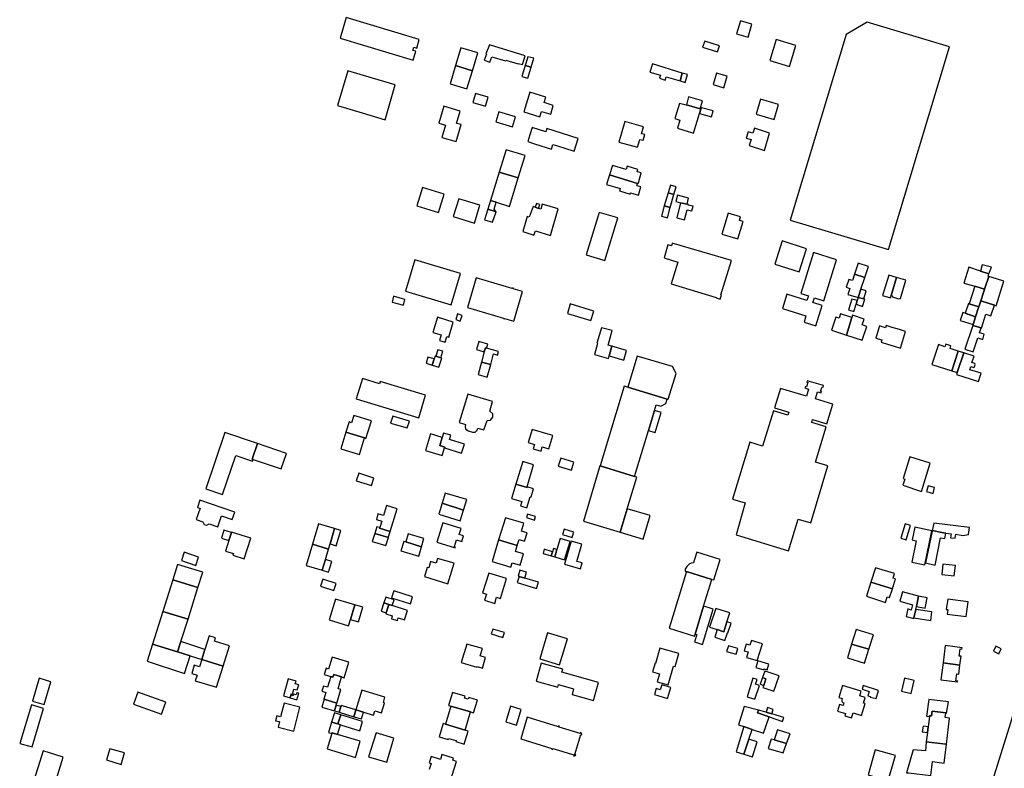
# Model space of a CAD drawing. Units: inches. Extents: x 7491967 to 7499137, y 5779077 to 5786758.
# Drawn here: x 7494885 to 7495386, y 5782364 to 5782745 of the extents above; entities that cross this region are included whole.
import ezdxf

# ---------------------------------------------------------------- set-up
doc = ezdxf.new("R2010")
doc.units = ezdxf.units.IN
doc.header["$MEASUREMENT"] = 0

msp = doc.modelspace()

# ---------------------------------------------------------------- linework, layer by layer
for points in [[(7495047.99, 5782735.13), (7495085.16, 5782724.05), (7495086.5, 5782728.51), (7495085.1, 5782728.93), (7495085.6, 5782730.58), (7495086.99, 5782730.17), (7495088.32, 5782734.58), (7495051.14, 5782745.67), (7495047.99, 5782735.13)], [(7495251.73, 5782743.95), (7495249.85, 5782737.42), (7495255.65, 5782735.76), (7495257.54, 5782742.3), (7495251.73, 5782743.95)], [(7495316.35, 5782743.32), (7495305.6, 5782737.07), (7495277.17, 5782642.63), (7495327.08, 5782627.63), (7495358.12, 5782730.73), (7495316.35, 5782743.32)], [(7495233.63, 5782733.74), (7495232.52, 5782730.58), (7495240.1, 5782728.27), (7495241.06, 5782731.37), (7495233.63, 5782733.74)], [(7495269.96, 5782734.43), (7495266.8, 5782723.84), (7495276.81, 5782720.85), (7495279.97, 5782731.44), (7495269.96, 5782734.43)], [(7495109.48, 5782730.28), (7495106.75, 5782721.25), (7495115.36, 5782718.57), (7495118.08, 5782727.69), (7495109.48, 5782730.28)], [(7495123.97, 5782731.83), (7495122.25, 5782727.16), (7495122.53, 5782727.05), (7495121.27, 5782723.95), (7495124.3, 5782722.92), (7495125.31, 5782725.75), (7495132.15, 5782723.61), (7495132.37, 5782724.01), (7495138.58, 5782722.2), (7495138.63, 5782722.3), (7495140.79, 5782721.73), (7495142.17, 5782726.21), (7495123.97, 5782731.83)], [(7495146.56, 5782724.94), (7495143.62, 5782725.77), (7495143.3, 5782724.52), (7495143.2, 5782724.55), (7495142.21, 5782721.28), (7495145.21, 5782720.38), (7495146.56, 5782724.94)], [(7495070.9, 5782693.73), (7495076.11, 5782711.41), (7495064.54, 5782714.83), (7495051.91, 5782718.57), (7495046.71, 5782700.88), (7495059.31, 5782697.16), (7495070.9, 5782693.73)], [(7495106.75, 5782721.25), (7495103.96, 5782711.99), (7495112.58, 5782709.43), (7495115.36, 5782718.57), (7495106.75, 5782721.25)], [(7495145.21, 5782720.38), (7495142.21, 5782721.28), (7495140.54, 5782715.77), (7495143.51, 5782714.85), (7495145.21, 5782720.38)], [(7495206.94, 5782722.21), (7495205.7, 5782717.9), (7495211.14, 5782716.32), (7495210.64, 5782714.81), (7495213.47, 5782713.88), (7495214, 5782715.48), (7495221.04, 5782713.43), (7495222.19, 5782717.42), (7495206.94, 5782722.21)], [(7495222.19, 5782717.42), (7495221.04, 5782713.43), (7495223.58, 5782712.69), (7495224.82, 5782716.65), (7495222.19, 5782717.42)], [(7495243.29, 5782709.89), (7495245.08, 5782715.79), (7495239.62, 5782717.44), (7495237.83, 5782711.58), (7495243.29, 5782709.89)], [(7495144.6, 5782707.7), (7495141.53, 5782697.68), (7495149.65, 5782695.11), (7495150.49, 5782697.88), (7495155.2, 5782696.48), (7495156.5, 5782700.87), (7495151.88, 5782702.43), (7495152.68, 5782705.12), (7495144.6, 5782707.7)], [(7495122.06, 5782700.52), (7495123.41, 5782705.11), (7495116.97, 5782707), (7495115.58, 5782702.44), (7495122.06, 5782700.52)], [(7495224.24, 5782701.26), (7495231.33, 5782699.17), (7495232.5, 5782703.38), (7495225.39, 5782705.36), (7495224.24, 5782701.26)], [(7495271.2, 5782701.43), (7495261.98, 5782704.17), (7495259.72, 5782696.57), (7495268.94, 5782693.83), (7495271.2, 5782701.43)], [(7495100.75, 5782700.6), (7495098.19, 5782691.96), (7495101.58, 5782690.88), (7495099.79, 5782684.7), (7495107.03, 5782682.61), (7495109.56, 5782691.22), (7495107.25, 5782691.87), (7495109.13, 5782698.05), (7495100.75, 5782700.6)], [(7495135.78, 5782690.17), (7495137.25, 5782695.16), (7495128.77, 5782697.69), (7495127.26, 5782692.68), (7495135.78, 5782690.17)], [(7495220.84, 5782702.04), (7495218.46, 5782694.35), (7495221.01, 5782693.52), (7495219.69, 5782689.5), (7495227.89, 5782686.95), (7495231.66, 5782699.07), (7495231.33, 5782699.17), (7495224.24, 5782701.26), (7495224.17, 5782701.03), (7495220.84, 5782702.04)], [(7495237.87, 5782698.16), (7495231.92, 5782699.8), (7495231.66, 5782699.07), (7495230.99, 5782696.91), (7495237.04, 5782695.22), (7495237.87, 5782698.16)], [(7495199.4, 5782679.77), (7495200.63, 5782683.71), (7495202.34, 5782683.26), (7495203.09, 5782686.15), (7495201.46, 5782686.56), (7495202.47, 5782690.08), (7495192.91, 5782692.84), (7495189.82, 5782682.33), (7495199.4, 5782679.77)], [(7495167.18, 5782677.68), (7495169.24, 5782684.22), (7495153.24, 5782689.25), (7495152.7, 5782687.58), (7495145.83, 5782689.74), (7495144.65, 5782686.02), (7495143.57, 5782682.62), (7495146.98, 5782681.5), (7495155.54, 5782678.69), (7495156.32, 5782681.08), (7495158.59, 5782680.37), (7495167.18, 5782677.68)], [(7495264.01, 5782678.11), (7495266.58, 5782686.92), (7495258.86, 5782689.37), (7495258.11, 5782686.83), (7495255.71, 5782687.54), (7495254.75, 5782684.4), (7495257.18, 5782683.68), (7495256.26, 5782680.58), (7495264.01, 5782678.11)], [(7495138.6, 5782664.14), (7495142.13, 5782675.51), (7495132.6, 5782678.44), (7495129.03, 5782667.05), (7495138.6, 5782664.14)], [(7495199.4, 5782661.31), (7495199.81, 5782661.67), (7495201.28, 5782666.65), (7495199.13, 5782667.24), (7495199.52, 5782668.46), (7495194.1, 5782670.02), (7495193.53, 5782668.32), (7495186.64, 5782670.35), (7495185.17, 5782665.63), (7495199.4, 5782661.31)], [(7495129.03, 5782667.05), (7495124.59, 5782652.63), (7495127.49, 5782651.74), (7495134.17, 5782649.66), (7495138.6, 5782664.14), (7495129.03, 5782667.05)], [(7495195.59, 5782655.88), (7495195.78, 5782656.56), (7495199.84, 5782655.3), (7495201.08, 5782659.53), (7495199.02, 5782660.15), (7495199.4, 5782661.31), (7495185.17, 5782665.63), (7495183.68, 5782660.75), (7495190.58, 5782658.8), (7495190.24, 5782657.58), (7495195.59, 5782655.88)], [(7495087.06, 5782649.91), (7495098.09, 5782646.54), (7495100.95, 5782655.81), (7495090.01, 5782659.19), (7495087.06, 5782649.91)], [(7495217.92, 5782655.69), (7495219.07, 5782659.61), (7495216.14, 5782660.48), (7495214.98, 5782656.58), (7495217.92, 5782655.69)], [(7495116.36, 5782641.13), (7495119.16, 5782650.2), (7495108.42, 5782653.54), (7495105.58, 5782644.52), (7495116.36, 5782641.13)], [(7495123.24, 5782648.25), (7495127.44, 5782646.86), (7495126.5, 5782648.28), (7495127.49, 5782651.74), (7495124.59, 5782652.63), (7495123.24, 5782648.25)], [(7495214.98, 5782656.58), (7495213.03, 5782649.98), (7495215.97, 5782649.1), (7495217.92, 5782655.69), (7495214.98, 5782656.58)], [(7495219.7, 5782655.38), (7495218.89, 5782652.15), (7495221.35, 5782651.52), (7495224.64, 5782650.69), (7495225.42, 5782653.88), (7495219.7, 5782655.38)], [(7495123.24, 5782648.25), (7495121.58, 5782642.86), (7495125.58, 5782641.54), (7495127.44, 5782646.86), (7495123.24, 5782648.25)], [(7495146.2, 5782649.53), (7495144.31, 5782644.13), (7495143.28, 5782644.42), (7495142.24, 5782640.92), (7495141.04, 5782636.84), (7495146.6, 5782635.07), (7495147.39, 5782637.24), (7495155.1, 5782634.82), (7495159.02, 5782648.32), (7495150.92, 5782650.71), (7495150.12, 5782648.24), (7495149.03, 5782648.6), (7495147.32, 5782649.16), (7495146.2, 5782649.53)], [(7495147.96, 5782651.1), (7495147.32, 5782649.16), (7495149.03, 5782648.6), (7495149.66, 5782650.54), (7495147.96, 5782651.1)], [(7495213.03, 5782649.98), (7495211.6, 5782644.68), (7495214.67, 5782643.82), (7495215.97, 5782649.1), (7495213.03, 5782649.98)], [(7495221.35, 5782651.52), (7495219.34, 5782643.87), (7495223.35, 5782642.84), (7495224.62, 5782647.96), (7495227.1, 5782647.36), (7495227.72, 5782649.68), (7495225.24, 5782650.34), (7495225.28, 5782650.54), (7495224.64, 5782650.69), (7495221.35, 5782651.52)], [(7495179.95, 5782646.58), (7495173.23, 5782624.98), (7495182.73, 5782622.04), (7495189.38, 5782643.85), (7495179.95, 5782646.58)], [(7495250.46, 5782633.08), (7495253.16, 5782641.93), (7495251.34, 5782642.47), (7495251.83, 5782644.4), (7495245.59, 5782646.22), (7495242.34, 5782635.46), (7495250.46, 5782633.08)], [(7495239.42, 5782603.29), (7495239.37, 5782603.11), (7495241.53, 5782602.46), (7495242.17, 5782604.55), (7495241.88, 5782604.64), (7495247.18, 5782622.15), (7495217.09, 5782631.01), (7495216.66, 5782629.59), (7495214.9, 5782630.12), (7495212.88, 5782623.47), (7495219.93, 5782621.34), (7495216.56, 5782610.22), (7495239.42, 5782603.29)], [(7495281.68, 5782616.31), (7495285.37, 5782628.12), (7495272.94, 5782632.11), (7495269.22, 5782620.26), (7495281.68, 5782616.31)], [(7495081.22, 5782606.52), (7495104.49, 5782599.61), (7495109.25, 5782615.58), (7495085.98, 5782622.52), (7495081.22, 5782606.52)], [(7495290.19, 5782588.92), (7495293.42, 5782599.32), (7495288.68, 5782600.81), (7495289.42, 5782603.17), (7495294.2, 5782601.67), (7495300.65, 5782622.49), (7495288.92, 5782626.13), (7495282.47, 5782605.32), (7495286.34, 5782604.14), (7495285.6, 5782601.77), (7495275.37, 5782604.98), (7495273.11, 5782597.76), (7495285.14, 5782593.98), (7495284.13, 5782590.83), (7495290.19, 5782588.92)], [(7495309.9, 5782615.24), (7495315.12, 5782613.5), (7495316.99, 5782619.12), (7495311.78, 5782620.84), (7495309.9, 5782615.24)], [(7495368.06, 5782618.66), (7495365.52, 5782610.58), (7495371.08, 5782609.04), (7495376.06, 5782607.49), (7495376.23, 5782608), (7495378.2, 5782613.97), (7495377.9, 5782614.06), (7495378.25, 5782615.35), (7495374.05, 5782616.72), (7495368.06, 5782618.66)], [(7495374.89, 5782619.84), (7495374.05, 5782616.72), (7495378.25, 5782615.35), (7495379.52, 5782618.72), (7495374.89, 5782619.84)], [(7495117.24, 5782613.28), (7495112.8, 5782598.27), (7495131.25, 5782592.82), (7495131.17, 5782592.55), (7495131.61, 5782592.42), (7495131.69, 5782592.7), (7495136.38, 5782591.31), (7495140.82, 5782606.32), (7495136.13, 5782607.71), (7495136.21, 5782607.98), (7495135.77, 5782608.11), (7495135.67, 5782607.82), (7495117.24, 5782613.28)], [(7495315.12, 5782613.5), (7495309.9, 5782615.24), (7495308.82, 5782611.94), (7495307, 5782612.51), (7495305.66, 5782608.53), (7495307.45, 5782607.88), (7495306.5, 5782604.85), (7495311.72, 5782603.26), (7495313.13, 5782607.5), (7495315.12, 5782613.5)], [(7495327.26, 5782614.7), (7495324.1, 5782604.27), (7495328.21, 5782603.1), (7495328.55, 5782604.24), (7495331.25, 5782613.55), (7495327.26, 5782614.7)], [(7495331.25, 5782613.55), (7495328.55, 5782604.24), (7495329.01, 5782604.13), (7495329.16, 5782603.61), (7495332.17, 5782602.67), (7495333.26, 5782602.83), (7495336.03, 5782612.18), (7495331.25, 5782613.55)], [(7495378.2, 5782613.97), (7495376.23, 5782608), (7495376.06, 5782607.49), (7495375.67, 5782606.3), (7495374.12, 5782601.6), (7495381.05, 5782599.44), (7495381.95, 5782599.08), (7495385.87, 5782611.56), (7495382.15, 5782612.76), (7495378.2, 5782613.97)], [(7495311.72, 5782603.26), (7495314.52, 5782602.56), (7495315.75, 5782606.7), (7495313.13, 5782607.5), (7495311.72, 5782603.26)], [(7495371.08, 5782609.04), (7495368.28, 5782600.06), (7495373.09, 5782598.48), (7495374.12, 5782601.6), (7495375.67, 5782606.3), (7495376.06, 5782607.49), (7495371.08, 5782609.04)], [(7495075.24, 5782603.91), (7495074.46, 5782600.95), (7495080.34, 5782599.36), (7495081.02, 5782602.33), (7495075.24, 5782603.91)], [(7495308.48, 5782602.5), (7495306.77, 5782596.96), (7495309.48, 5782596.13), (7495310.62, 5782599.84), (7495311.2, 5782601.7), (7495308.48, 5782602.5)], [(7495311.2, 5782601.7), (7495310.62, 5782599.84), (7495313.96, 5782598.81), (7495315.04, 5782602.4), (7495314.52, 5782602.56), (7495311.72, 5782603.26), (7495311.2, 5782601.7)], [(7495165.07, 5782600.07), (7495163.67, 5782595.15), (7495175.71, 5782591.64), (7495177.15, 5782596.38), (7495165.07, 5782600.07)], [(7495367.8, 5782600.22), (7495366.14, 5782595.3), (7495371.48, 5782593.54), (7495373.01, 5782598.2), (7495373.09, 5782598.48), (7495368.28, 5782600.06), (7495367.8, 5782600.22)], [(7495374.49, 5782587.75), (7495376.7, 5782594.77), (7495379.26, 5782593.92), (7495381.05, 5782599.44), (7495374.12, 5782601.6), (7495373.09, 5782598.48), (7495373.01, 5782598.2), (7495371.48, 5782593.54), (7495370.15, 5782589.52), (7495370.03, 5782589.14), (7495374.33, 5782587.8), (7495374.49, 5782587.75)], [(7495095.24, 5782585.46), (7495099.42, 5782584.35), (7495098.56, 5782581.52), (7495101.42, 5782580.62), (7495102.26, 5782583.52), (7495103.34, 5782583.13), (7495105.62, 5782590.68), (7495097.64, 5782593.24), (7495095.24, 5782585.46)], [(7495107.75, 5782594.98), (7495106.85, 5782592.05), (7495109.15, 5782591.35), (7495110.08, 5782594.23), (7495107.75, 5782594.98)], [(7495305.74, 5782584.08), (7495308.56, 5782593.16), (7495302.66, 5782595.08), (7495301.97, 5782592.84), (7495300.3, 5782593.38), (7495298.06, 5782586.62), (7495305.74, 5782584.08)], [(7495313.69, 5782581.59), (7495316.1, 5782588.64), (7495313.68, 5782589.46), (7495314.7, 5782592.33), (7495308.9, 5782594.26), (7495308.56, 5782593.16), (7495305.74, 5782584.08), (7495313.69, 5782581.59)], [(7495370.15, 5782589.52), (7495371.48, 5782593.54), (7495366.14, 5782595.3), (7495364.92, 5782595.7), (7495363.6, 5782591.68), (7495370.15, 5782589.52)], [(7495184.55, 5782572.2), (7495184.98, 5782573.72), (7495186.37, 5782578.5), (7495184.51, 5782578.99), (7495186.44, 5782586.48), (7495181.03, 5782587.93), (7495178.75, 5782580.1), (7495179.08, 5782579.92), (7495177.47, 5782574.24), (7495184.55, 5782572.2)], [(7495333.29, 5782577.59), (7495335.86, 5782586.05), (7495332.67, 5782587.03), (7495329.09, 5782588.13), (7495325.94, 5782589.09), (7495325.58, 5782587.93), (7495322.54, 5782588.88), (7495320.61, 5782582.69), (7495323.68, 5782581.73), (7495323.35, 5782580.61), (7495326.56, 5782579.63), (7495330.09, 5782578.56), (7495333.29, 5782577.59)], [(7495374.33, 5782587.8), (7495370.03, 5782589.14), (7495366.02, 5782576.99), (7495370.29, 5782575.6), (7495372.63, 5782582.72), (7495375.07, 5782581.98), (7495375.88, 5782584.64), (7495373.52, 5782585.39), (7495374.33, 5782587.8)], [(7495121.38, 5782575.75), (7495121.95, 5782577.68), (7495122.57, 5782577.52), (7495123.12, 5782579.51), (7495118.64, 5782580.86), (7495117.46, 5782576.93), (7495121.38, 5782575.75)], [(7495121.95, 5782577.68), (7495121.38, 5782575.75), (7495120.02, 5782570.38), (7495124.71, 5782569.15), (7495126.15, 5782574.62), (7495128.15, 5782573.95), (7495128.67, 5782575.92), (7495122.57, 5782577.52), (7495121.95, 5782577.68)], [(7495184.98, 5782573.72), (7495192.37, 5782571.48), (7495193.81, 5782576.33), (7495186.37, 5782578.5), (7495184.98, 5782573.72)], [(7495349.28, 5782569.26), (7495359.31, 5782565.96), (7495362.62, 5782576), (7495358.51, 5782577.38), (7495358.95, 5782578.74), (7495356.31, 5782579.61), (7495355.87, 5782578.26), (7495352.58, 5782579.34), (7495349.28, 5782569.26)], [(7495094.89, 5782568.96), (7495095.89, 5782572.03), (7495092.73, 5782572.96), (7495091.81, 5782569.87), (7495094.89, 5782568.96)], [(7495099.78, 5782572.43), (7495099.25, 5782572.58), (7495096.68, 5782573.42), (7495096.38, 5782573.52), (7495095.89, 5782572.03), (7495094.89, 5782568.96), (7495098.3, 5782567.85), (7495099.78, 5782572.43)], [(7495097.7, 5782576.66), (7495096.68, 5782573.42), (7495099.25, 5782572.58), (7495100.27, 5782575.94), (7495097.7, 5782576.66)], [(7495199.26, 5782573.55), (7495194.49, 5782557.63), (7495214.48, 5782551.65), (7495215.02, 5782551.52), (7495219.02, 5782564.71), (7495217.21, 5782568.29), (7495199.26, 5782573.55)], [(7495362.62, 5782576), (7495359.31, 5782565.96), (7495362.14, 5782565.2), (7495365.41, 5782575.13), (7495365.42, 5782575.14), (7495362.62, 5782576)], [(7495365.41, 5782575.13), (7495362.14, 5782565.2), (7495362.12, 5782565.15), (7495361.81, 5782564.21), (7495372.94, 5782560.59), (7495374.28, 5782564.79), (7495368.54, 5782566.53), (7495369.03, 5782568.13), (7495370.51, 5782567.68), (7495370.87, 5782568.04), (7495371.24, 5782569.18), (7495371.15, 5782569.66), (7495369.62, 5782570.19), (7495370.78, 5782573.54), (7495365.41, 5782575.13)], [(7495120.02, 5782570.38), (7495118.34, 5782564.16), (7495122.92, 5782562.8), (7495124.71, 5782569.15), (7495120.02, 5782570.38)], [(7495068.06, 5782559.45), (7495059.35, 5782562.04), (7495056.19, 5782551.79), (7495088.06, 5782542.14), (7495091.52, 5782553.56), (7495068.4, 5782560.56), (7495068.06, 5782559.45)], [(7495192.57, 5782558.22), (7495180.42, 5782517.64), (7495197.91, 5782512.35), (7495204.99, 5782535.72), (7495208.06, 5782545.84), (7495208.95, 5782548.78), (7495211.21, 5782548.09), (7495213.75, 5782549.32), (7495214.48, 5782551.65), (7495194.49, 5782557.63), (7495192.57, 5782558.22)], [(7495276.16, 5782474.41), (7495281.21, 5782490.63), (7495287.61, 5782488.71), (7495296.32, 5782517.64), (7495289.92, 5782519.55), (7495295.36, 5782537.5), (7495288.08, 5782539.73), (7495288.52, 5782541.27), (7495295.74, 5782539.07), (7495298.77, 5782548.99), (7495290, 5782551.71), (7495291.06, 5782555.29), (7495292.92, 5782554.77), (7495293.08, 5782555.51), (7495292.6, 5782555.64), (7495293.33, 5782557.88), (7495293.84, 5782557.77), (7495294.03, 5782558.48), (7495285.74, 5782561.01), (7495285.53, 5782560.29), (7495286.05, 5782560.14), (7495285.37, 5782557.84), (7495284.85, 5782557.97), (7495284.62, 5782557.29), (7495286.46, 5782556.7), (7495285.37, 5782553.13), (7495272.15, 5782557.06), (7495269.15, 5782547.18), (7495276.36, 5782544.98), (7495275.94, 5782543.44), (7495268.67, 5782545.66), (7495262.96, 5782527.71), (7495256.56, 5782529.67), (7495247.82, 5782500.75), (7495254.22, 5782498.82), (7495249.55, 5782482.54), (7495276.16, 5782474.41)], [(7495113.02, 5782554.2), (7495108.68, 5782539.67), (7495111.87, 5782538.73), (7495111.66, 5782537.75), (7495111.82, 5782536.57), (7495113.12, 5782535.54), (7495115.37, 5782534.86), (7495116.72, 5782534.87), (7495117.74, 5782535.78), (7495118.14, 5782536.86), (7495121.25, 5782535.96), (7495122.81, 5782540.8), (7495124.59, 5782540.9), (7495125.81, 5782542.38), (7495125.75, 5782544.1), (7495124.14, 5782545.54), (7495125.63, 5782550.43), (7495113.02, 5782554.2)], [(7495063.91, 5782540.61), (7495054.93, 5782543.34), (7495053.83, 5782539.63), (7495052.55, 5782540.04), (7495050.92, 5782534.77), (7495060.44, 5782531.86), (7495061.04, 5782531.67), (7495063.91, 5782540.61)], [(7495082.17, 5782536.94), (7495083.28, 5782540.43), (7495074.79, 5782542.96), (7495073.71, 5782539.47), (7495082.17, 5782536.94)], [(7495208.06, 5782545.84), (7495204.99, 5782535.72), (7495208.26, 5782534.66), (7495208.42, 5782534.68), (7495211.42, 5782544.83), (7495210.99, 5782544.96), (7495208.06, 5782545.84)], [(7494979.7, 5782506.03), (7494988.2, 5782503.2), (7494994.94, 5782522.92), (7495003.43, 5782520.12), (7495003.76, 5782520.97), (7495003.33, 5782521.12), (7495005.98, 5782528.98), (7494989.38, 5782534.66), (7494979.7, 5782506.03)], [(7495050.92, 5782534.77), (7495048.36, 5782526.32), (7495057.85, 5782523.42), (7495060.44, 5782531.86), (7495050.92, 5782534.77)], [(7495093.99, 5782534.01), (7495091.42, 5782525.5), (7495099.96, 5782522.92), (7495101.15, 5782526.84), (7495101.28, 5782527.25), (7495098.71, 5782528.06), (7495099.99, 5782532.14), (7495093.99, 5782534.01)], [(7495100.7, 5782534.38), (7495099.99, 5782532.14), (7495098.71, 5782528.06), (7495101.28, 5782527.25), (7495101.15, 5782526.84), (7495109.83, 5782524.1), (7495111.28, 5782528.73), (7495103.68, 5782531.12), (7495104.36, 5782533.23), (7495100.7, 5782534.38)], [(7495145.69, 5782536.23), (7495143.73, 5782529.53), (7495146.97, 5782528.56), (7495146.33, 5782526.42), (7495150.3, 5782525.24), (7495150.92, 5782527.31), (7495154.28, 5782526.32), (7495156.28, 5782533.09), (7495155.02, 5782533.46), (7495145.69, 5782536.23)], [(7495005.98, 5782528.98), (7495003.33, 5782521.12), (7495003.76, 5782520.97), (7495018.03, 5782516.22), (7495020.7, 5782523.95), (7495005.98, 5782528.98)], [(7495338.01, 5782522.24), (7495334.54, 5782511.22), (7495335.43, 5782510.93), (7495334.41, 5782507.79), (7495343.93, 5782504.67), (7495348.28, 5782519), (7495338.01, 5782522.24)], [(7495143.15, 5782506.68), (7495143.25, 5782507.02), (7495146.51, 5782518.22), (7495140.95, 5782519.88), (7495137.5, 5782508.37), (7495143.15, 5782506.68)], [(7495165.72, 5782515.54), (7495166.94, 5782519.53), (7495160.28, 5782521.58), (7495159.05, 5782517.57), (7495165.72, 5782515.54)], [(7495180.24, 5782517.69), (7495171.82, 5782489.5), (7495190.56, 5782483.89), (7495194.17, 5782495.88), (7495199.03, 5782512.01), (7495197.91, 5782512.35), (7495180.42, 5782517.64), (7495180.24, 5782517.69)], [(7495057.47, 5782513.97), (7495056.24, 5782510.12), (7495063.99, 5782507.65), (7495065.22, 5782511.5), (7495057.47, 5782513.97)], [(7495137.5, 5782508.37), (7495135.26, 5782501.17), (7495140.5, 5782499.62), (7495139.84, 5782497.32), (7495143.12, 5782496.4), (7495144.76, 5782502.02), (7495145.19, 5782501.89), (7495146.48, 5782506.02), (7495143.25, 5782507.02), (7495143.15, 5782506.68), (7495137.5, 5782508.37)], [(7495349.79, 5782503.66), (7495350.63, 5782506.61), (7495347.26, 5782507.59), (7495346.41, 5782504.64), (7495349.79, 5782503.66)], [(7495110.87, 5782495.15), (7495112.47, 5782500.58), (7495101.54, 5782503.84), (7495100.03, 5782498.7), (7495110.87, 5782495.15)], [(7494976.66, 5782500.21), (7494975.38, 5782496.55), (7494976.73, 5782496.09), (7494974.8, 5782490.4), (7494978.14, 5782489.26), (7494978.76, 5782487.94), (7494980.17, 5782487.48), (7494981.4, 5782488.14), (7494985.75, 5782486.66), (7494987.69, 5782492.35), (7494993.15, 5782490.48), (7494994.42, 5782494.15), (7494976.66, 5782500.21)], [(7495073.54, 5782484.34), (7495077.06, 5782495.83), (7495071.6, 5782497.48), (7495070.03, 5782492.37), (7495067.29, 5782493.22), (7495066.45, 5782490.49), (7495069.21, 5782489.64), (7495068.18, 5782486.3), (7495068.08, 5782485.95), (7495073.54, 5782484.34)], [(7495098.19, 5782493.07), (7495109.08, 5782489.68), (7495110.87, 5782495.15), (7495100.03, 5782498.7), (7495098.19, 5782493.07)], [(7495146.9, 5782490.11), (7495147.45, 5782491.96), (7495143.36, 5782493.2), (7495142.8, 5782491.35), (7495146.9, 5782490.11)], [(7495194.17, 5782495.88), (7495190.56, 5782483.89), (7495202.25, 5782480.41), (7495205.86, 5782492.39), (7495194.17, 5782495.88)], [(7495042.14, 5782475.31), (7495042.94, 5782477.99), (7495045.24, 5782485.76), (7495037.08, 5782488.24), (7495033.91, 5782477.81), (7495042.14, 5782475.31)], [(7495109.57, 5782485.86), (7495100.32, 5782488.71), (7495097.32, 5782478.83), (7495106.52, 5782476.04), (7495106.65, 5782476.44), (7495106.16, 5782476.6), (7495107.25, 5782480.08), (7495109.89, 5782479.26), (7495110.79, 5782482.16), (7495108.63, 5782482.82), (7495109.57, 5782485.86)], [(7495138.19, 5782477.18), (7495139.1, 5782480.19), (7495141.93, 5782479.33), (7495143.23, 5782483.64), (7495140.34, 5782484.52), (7495141.54, 5782488.47), (7495132.12, 5782491.33), (7495128.7, 5782480.06), (7495138.19, 5782477.18)], [(7495338.42, 5782487.35), (7495335.63, 5782488.18), (7495333.43, 5782480.87), (7495336.21, 5782480.04), (7495338.42, 5782487.35)], [(7495350.15, 5782488.57), (7495349.39, 5782484.89), (7495354.29, 5782483.84), (7495356.35, 5782483.51), (7495358.98, 5782483.16), (7495358.74, 5782481.15), (7495361.12, 5782480.86), (7495361.37, 5782482.88), (7495364.95, 5782482.32), (7495367.94, 5782482.79), (7495368.37, 5782486.4), (7495350.15, 5782488.57)], [(7494991.43, 5782479.74), (7494992.7, 5782483.76), (7494988.79, 5782484.94), (7494987.57, 5782480.9), (7494991.43, 5782479.74)], [(7494992.77, 5782483.99), (7494992.7, 5782483.76), (7494991.43, 5782479.74), (7494989.73, 5782474.3), (7494993.68, 5782473.06), (7494993.4, 5782472.22), (7494999.19, 5782470.41), (7495002.49, 5782480.93), (7494992.77, 5782483.99)], [(7495042.94, 5782477.99), (7495046.04, 5782477.09), (7495048.34, 5782484.83), (7495045.24, 5782485.76), (7495042.94, 5782477.99)], [(7495071.34, 5782477.18), (7495072.57, 5782481.19), (7495065.62, 5782483.23), (7495064.4, 5782479.22), (7495071.34, 5782477.18)], [(7495072.57, 5782481.19), (7495072.71, 5782481.64), (7495073.54, 5782484.34), (7495068.08, 5782485.95), (7495068.18, 5782486.3), (7495066.65, 5782486.75), (7495065.62, 5782483.23), (7495072.57, 5782481.19)], [(7495089.46, 5782476.56), (7495090.66, 5782480.71), (7495082.7, 5782483.12), (7495081.44, 5782478.99), (7495089.46, 5782476.56)], [(7495166.91, 5782484.01), (7495162.06, 5782485.49), (7495161.26, 5782482.7), (7495166.14, 5782481.3), (7495166.78, 5782483.57), (7495166.91, 5782484.01)], [(7495340.58, 5782486.51), (7495339.22, 5782480), (7495341.15, 5782479.56), (7495339, 5782468.71), (7495345.59, 5782467.37), (7495349.21, 5782484.67), (7495340.58, 5782486.51)], [(7495349.39, 5782484.89), (7495349.3, 5782484.46), (7495345.99, 5782468.36), (7495350.82, 5782467.27), (7495353.64, 5782481.11), (7495355.77, 5782480.68), (7495356.35, 5782483.51), (7495354.29, 5782483.84), (7495349.39, 5782484.89)], [(7495033.91, 5782477.81), (7495030.7, 5782467.08), (7495038.88, 5782464.59), (7495040.55, 5782470.08), (7495042.14, 5782475.31), (7495033.91, 5782477.81)], [(7495080.46, 5782479.29), (7495078.96, 5782474.55), (7495088.02, 5782471.8), (7495089.46, 5782476.56), (7495081.44, 5782478.99), (7495080.46, 5782479.29)], [(7495128.7, 5782480.06), (7495125.38, 5782469.09), (7495134.86, 5782466.21), (7495135.53, 5782468.44), (7495139.59, 5782467.21), (7495141.35, 5782472.98), (7495137.29, 5782474.21), (7495138.19, 5782477.18), (7495128.7, 5782480.06)], [(7495160.03, 5782480.75), (7495158.35, 5782475.14), (7495157.24, 5782471.4), (7495162.29, 5782469.87), (7495165.08, 5782479.25), (7495160.03, 5782480.75)], [(7495162.23, 5782467.68), (7495170.33, 5782465.26), (7495171.2, 5782468.31), (7495168.55, 5782469.06), (7495171.04, 5782477.8), (7495165.58, 5782479.35), (7495162.23, 5782467.68)], [(7494975.94, 5782471.29), (7494968.67, 5782473.76), (7494967.22, 5782469.53), (7494974.52, 5782467.03), (7494975.94, 5782471.29)], [(7495156.05, 5782473.98), (7495151.92, 5782475.25), (7495151.3, 5782473.2), (7495155.43, 5782471.95), (7495156.05, 5782473.98)], [(7495158.35, 5782475.14), (7495156.57, 5782475.69), (7495156.05, 5782473.98), (7495155.43, 5782471.95), (7495157.24, 5782471.4), (7495158.35, 5782475.14)], [(7495224.29, 5782463.91), (7495237.16, 5782459.98), (7495238.23, 5782459.65), (7495241.48, 5782470.15), (7495229.54, 5782473.84), (7495228.17, 5782469.52), (7495227.82, 5782468.32), (7495226.62, 5782468.13), (7495225.9, 5782467.79), (7495224.41, 5782466.45), (7495223.7, 5782465.2), (7495223.57, 5782464.13), (7495224.29, 5782463.91)], [(7494975.63, 5782455.79), (7494978.06, 5782463.58), (7494965.22, 5782467.57), (7494962.8, 5782459.8), (7494975.63, 5782455.79)], [(7495038.88, 5782464.59), (7495042.13, 5782463.62), (7495043.79, 5782469.09), (7495040.55, 5782470.08), (7495038.88, 5782464.59)], [(7495097.64, 5782470.66), (7495096.95, 5782468.16), (7495094.1, 5782469.02), (7495093.13, 5782465.8), (7495092.33, 5782466.04), (7495090.91, 5782461.36), (7495102.86, 5782457.75), (7495106, 5782468.14), (7495097.64, 5782470.66)], [(7495360.6, 5782461.81), (7495361.19, 5782466.99), (7495354.81, 5782467.65), (7495354.27, 5782462.47), (7495360.6, 5782461.81)], [(7495123.66, 5782463.18), (7495120.56, 5782453.08), (7495122.52, 5782452.48), (7495121.56, 5782449.34), (7495126.68, 5782447.77), (7495127.64, 5782450.89), (7495129.67, 5782450.27), (7495132.77, 5782460.38), (7495123.66, 5782463.18)], [(7495141.98, 5782460.61), (7495142.91, 5782463.63), (7495139.51, 5782464.66), (7495138.59, 5782461.64), (7495139.13, 5782461.47), (7495141.98, 5782460.61)], [(7495224.29, 5782463.91), (7495215.47, 5782435.09), (7495228.34, 5782431.14), (7495228.66, 5782432.18), (7495232.96, 5782446.32), (7495237.16, 5782459.98), (7495224.29, 5782463.91)], [(7495329.1, 5782455.22), (7495330.71, 5782460.24), (7495329.46, 5782460.63), (7495330.17, 5782462.91), (7495320.56, 5782465.9), (7495318.2, 5782458.49), (7495329.1, 5782455.22)], [(7494970.62, 5782439.8), (7494975.63, 5782455.79), (7494962.8, 5782459.8), (7494957.81, 5782443.62), (7494970.62, 5782439.8)], [(7495039.2, 5782460.06), (7495038.07, 5782456.47), (7495044.89, 5782454.31), (7495046.02, 5782457.91), (7495039.2, 5782460.06)], [(7495139.13, 5782461.47), (7495138.21, 5782458.36), (7495148.03, 5782455.4), (7495148.97, 5782458.49), (7495141.98, 5782460.61), (7495139.13, 5782461.47)], [(7495318.2, 5782458.49), (7495316.02, 5782451.34), (7495325.59, 5782448.27), (7495326.49, 5782451.09), (7495327.65, 5782450.72), (7495329.1, 5782455.22), (7495318.2, 5782458.49)], [(7495083.82, 5782447.52), (7495084.89, 5782451.16), (7495075.3, 5782454.14), (7495074.18, 5782450.51), (7495083.82, 5782447.52)], [(7495334.26, 5782453.67), (7495332.98, 5782448.8), (7495339.44, 5782446.93), (7495338.74, 5782444.38), (7495337.03, 5782444.94), (7495336.19, 5782441.1), (7495340, 5782439.98), (7495340.08, 5782440.34), (7495340.97, 5782444.56), (7495341.32, 5782446.23), (7495342.4, 5782451.43), (7495334.26, 5782453.67)], [(7495045.68, 5782449.97), (7495042.43, 5782439.37), (7495052.33, 5782436.4), (7495053.27, 5782439.56), (7495055.5, 5782447.03), (7495045.68, 5782449.97)], [(7495053.27, 5782439.56), (7495057.38, 5782438.36), (7495059.6, 5782445.8), (7495055.5, 5782447.03), (7495053.27, 5782439.56)], [(7495072.73, 5782447.23), (7495070.35, 5782448.02), (7495068.98, 5782443.77), (7495071.37, 5782443.01), (7495072.73, 5782447.23)], [(7495074.55, 5782446.64), (7495075.49, 5782449.55), (7495071.32, 5782450.94), (7495070.35, 5782448.02), (7495072.73, 5782447.23), (7495074.55, 5782446.64)], [(7495072.73, 5782447.23), (7495071.37, 5782443.01), (7495071.21, 5782442.52), (7495074.5, 5782441.4), (7495074.14, 5782439.89), (7495077.16, 5782438.99), (7495077.6, 5782440.44), (7495080.77, 5782439.43), (7495082.28, 5782444.15), (7495074.55, 5782446.64), (7495072.73, 5782447.23)], [(7495342.4, 5782451.43), (7495341.32, 5782446.23), (7495345.8, 5782445.28), (7495346.8, 5782450.59), (7495342.4, 5782451.43)], [(7495357.26, 5782449.9), (7495356.56, 5782444.72), (7495357.38, 5782444.62), (7495357.08, 5782442.33), (7495366.66, 5782441.11), (7495367.62, 5782448.58), (7495357.26, 5782449.9)], [(7494952.52, 5782427.08), (7494965.17, 5782423.13), (7494966.88, 5782428.36), (7494970.62, 5782439.8), (7494957.81, 5782443.62), (7494952.52, 5782427.08)], [(7495232.96, 5782446.32), (7495228.66, 5782432.18), (7495229.62, 5782431.9), (7495228.44, 5782428.12), (7495232.51, 5782426.9), (7495237.93, 5782444.78), (7495235.35, 5782445.58), (7495232.96, 5782446.32)], [(7495239.18, 5782445.16), (7495235.95, 5782435.66), (7495239.97, 5782434.41), (7495243.32, 5782433.36), (7495244.89, 5782438.35), (7495246.32, 5782442.93), (7495239.18, 5782445.16)], [(7495340.97, 5782444.56), (7495340.08, 5782440.34), (7495348.75, 5782439.11), (7495349.24, 5782443.37), (7495340.97, 5782444.56)], [(7495243.32, 5782433.36), (7495239.97, 5782434.41), (7495238.74, 5782430.5), (7495243.9, 5782428.88), (7495245.13, 5782432.79), (7495245.43, 5782432.69), (7495247, 5782437.69), (7495244.89, 5782438.35), (7495243.32, 5782433.36)], [(7495125.68, 5782434.71), (7495124.91, 5782432.23), (7495130.86, 5782430.42), (7495131.61, 5782432.91), (7495125.68, 5782434.71)], [(7495153.61, 5782432.77), (7495149.73, 5782419.55), (7495159.76, 5782416.57), (7495163.7, 5782429.76), (7495153.61, 5782432.77)], [(7495317.06, 5782424.51), (7495319.42, 5782431.71), (7495310.65, 5782434.48), (7495308.36, 5782427.08), (7495317.06, 5782424.51)], [(7494952.52, 5782427.08), (7494949.83, 5782418.29), (7494968.82, 5782412.14), (7494971.72, 5782421.09), (7494965.17, 5782423.13), (7494952.52, 5782427.08)], [(7494965.17, 5782423.13), (7494971.72, 5782421.09), (7494977.64, 5782419.25), (7494979.2, 5782424.34), (7494966.88, 5782428.36), (7494965.17, 5782423.13)], [(7494991.69, 5782426.08), (7494984, 5782428.59), (7494984.52, 5782430.27), (7494981.36, 5782431.24), (7494979.2, 5782424.34), (7494977.64, 5782419.25), (7494988.48, 5782415.87), (7494991.69, 5782426.08)], [(7495112.55, 5782427.09), (7495109.64, 5782417.71), (7495117.6, 5782415.33), (7495117.71, 5782415.69), (7495120.44, 5782414.87), (7495122.04, 5782420.21), (7495119.33, 5782421.03), (7495120.44, 5782424.73), (7495112.55, 5782427.09)], [(7495260.34, 5782418.65), (7495262.96, 5782427.2), (7495257.34, 5782428.87), (7495256.62, 5782426.44), (7495254.66, 5782427.02), (7495253.66, 5782423.65), (7495255.64, 5782423.06), (7495254.82, 5782420.29), (7495260.34, 5782418.65)], [(7495308.36, 5782427.08), (7495306.24, 5782420.02), (7495315, 5782417.41), (7495317.06, 5782424.51), (7495308.36, 5782427.08)], [(7495210.83, 5782424.95), (7495208.59, 5782417.25), (7495208.32, 5782417.33), (7495207.05, 5782412.92), (7495210.57, 5782411.91), (7495209.44, 5782407.94), (7495214.99, 5782406.35), (7495217.71, 5782415.88), (7495218.5, 5782415.66), (7495220.37, 5782422.22), (7495210.83, 5782424.95)], [(7495249.56, 5782421.85), (7495250.4, 5782424.8), (7495245.62, 5782426.21), (7495244.75, 5782423.27), (7495249.56, 5782421.85)], [(7495356.06, 5782426.36), (7495354.93, 5782417.45), (7495363.48, 5782416.33), (7495364.06, 5782420.88), (7495363.06, 5782420.99), (7495363.54, 5782424.59), (7495364.51, 5782424.46), (7495364.61, 5782425.22), (7495356.06, 5782426.36)], [(7495380.58, 5782423.49), (7495383.29, 5782422.11), (7495384.56, 5782424.57), (7495381.85, 5782425.96), (7495380.58, 5782423.49)], [(7494988.48, 5782415.87), (7494977.64, 5782419.25), (7494976.5, 5782415.56), (7494973.8, 5782416.4), (7494972.46, 5782412.03), (7494975.18, 5782411.18), (7494974.32, 5782408.36), (7494985.08, 5782405.1), (7494988.48, 5782415.87)], [(7495043.94, 5782420.39), (7495042.11, 5782414.34), (7495040.83, 5782414.73), (7495039.97, 5782411.58), (7495044.38, 5782410.24), (7495044.79, 5782411.59), (7495048.79, 5782410.32), (7495050.13, 5782409.89), (7495052.5, 5782417.8), (7495043.94, 5782420.39)], [(7495176.93, 5782398.4), (7495179.52, 5782407.55), (7495160.95, 5782412.8), (7495161.36, 5782414.25), (7495150.39, 5782417.34), (7495147.8, 5782408.2), (7495158.77, 5782405.11), (7495159.18, 5782406.55), (7495166.88, 5782404.35), (7495166.06, 5782401.48), (7495176.93, 5782398.4)], [(7495266.26, 5782416.9), (7495260.56, 5782418.59), (7495259.65, 5782415.23), (7495263.61, 5782414.03), (7495263.72, 5782414.4), (7495265.35, 5782413.91), (7495266.26, 5782416.9)], [(7495354.93, 5782417.45), (7495353.83, 5782408.88), (7495362.34, 5782407.78), (7495362.39, 5782408.17), (7495361.4, 5782408.3), (7495361.88, 5782411.92), (7495362.89, 5782411.79), (7495363.48, 5782416.33), (7495354.93, 5782417.45)], [(7495271.42, 5782410.87), (7495265.9, 5782412.76), (7495264.13, 5782413.35), (7495263.07, 5782410.01), (7495264.75, 5782409.39), (7495263.6, 5782406.04), (7495263.26, 5782405.05), (7495268.75, 5782403.06), (7495271.42, 5782410.87)], [(7494900.8, 5782407.8), (7494894.8, 5782409.68), (7494891.38, 5782398.02), (7494897.35, 5782396.26), (7494900.8, 5782407.8)], [(7495019.14, 5782400.82), (7495022.56, 5782399.79), (7495022.92, 5782401.11), (7495023.12, 5782401.78), (7495023.74, 5782401.61), (7495024.48, 5782404.19), (7495026.16, 5782403.71), (7495026.92, 5782406.37), (7495025.22, 5782406.85), (7495025.59, 5782408.15), (7495021.56, 5782409.3), (7495019.14, 5782400.82)], [(7495043.22, 5782410.59), (7495041.55, 5782405.07), (7495039.51, 5782405.67), (7495038.73, 5782403.11), (7495040.74, 5782402.5), (7495039.69, 5782399.09), (7495039.86, 5782399.04), (7495046.27, 5782397.09), (7495048.36, 5782403.95), (7495047.05, 5782404.35), (7495048.79, 5782410.32), (7495044.79, 5782411.59), (7495044.38, 5782410.24), (7495043.22, 5782410.59)], [(7495258.06, 5782409.77), (7495255.19, 5782400.19), (7495259.09, 5782398.96), (7495261.44, 5782406.01), (7495259.44, 5782406.67), (7495260.21, 5782409.11), (7495258.06, 5782409.77)], [(7495263.6, 5782406.04), (7495264.75, 5782409.39), (7495263.07, 5782410.01), (7495261.86, 5782406.64), (7495263.6, 5782406.04)], [(7495335.22, 5782409.76), (7495333.68, 5782403.13), (7495338.64, 5782401.9), (7495340.14, 5782408.57), (7495335.22, 5782409.76)], [(7494942.9, 5782396.47), (7494957.08, 5782391.4), (7494959.28, 5782397.58), (7494945.1, 5782402.65), (7494942.9, 5782396.47)], [(7495022.92, 5782401.11), (7495022.56, 5782399.79), (7495026.06, 5782398.72), (7495027.04, 5782402.03), (7495025.94, 5782402.33), (7495025.63, 5782401.17), (7495024.4, 5782401.5), (7495024.2, 5782400.77), (7495022.92, 5782401.11)], [(7495059.15, 5782403.68), (7495056.09, 5782393.57), (7495059.92, 5782392.41), (7495064.94, 5782390.88), (7495065.62, 5782393.11), (7495069.09, 5782392.05), (7495070.63, 5782397.08), (7495070.02, 5782397.27), (7495070.77, 5782400.06), (7495059.15, 5782403.68)], [(7495115.86, 5782392.08), (7495117.96, 5782398.61), (7495113.46, 5782399.96), (7495113.18, 5782399.01), (7495111.34, 5782399.56), (7495111.6, 5782400.49), (7495105.18, 5782402.41), (7495103.23, 5782395.87), (7495104.44, 5782395.51), (7495114.4, 5782392.52), (7495115.86, 5782392.08)], [(7495211.85, 5782406.27), (7495210.98, 5782403.82), (7495208.91, 5782404.44), (7495207.99, 5782401.38), (7495214.67, 5782399.38), (7495216.33, 5782404.94), (7495211.85, 5782406.27)], [(7495303.74, 5782406.02), (7495301.94, 5782399.95), (7495303.64, 5782399.45), (7495303.41, 5782398.69), (7495303.39, 5782398.03), (7495303.58, 5782397.63), (7495303.92, 5782397.28), (7495304.37, 5782397.16), (7495304, 5782395.86), (7495302.2, 5782396.37), (7495301.21, 5782392.87), (7495305.23, 5782391.71), (7495304.86, 5782390.54), (7495308.34, 5782389.51), (7495309.09, 5782392.05), (7495313.41, 5782390.78), (7495315.23, 5782396.8), (7495314.37, 5782397.06), (7495315.24, 5782399.93), (7495312.58, 5782400.73), (7495313.29, 5782403.13), (7495303.74, 5782406.02)], [(7495322.01, 5782403.53), (7495314.26, 5782405.92), (7495313.71, 5782404.11), (7495317.35, 5782402.98), (7495316.68, 5782400.8), (7495317.92, 5782400.42), (7495317.84, 5782400.13), (7495320.78, 5782399.35), (7495322.01, 5782403.53)], [(7495019.54, 5782397), (7495017.74, 5782390.08), (7495015.81, 5782390.56), (7495015.2, 5782388.1), (7495017.12, 5782387.62), (7495016.43, 5782384.84), (7495024.46, 5782382.83), (7495027.5, 5782395.03), (7495019.54, 5782397)], [(7495039.86, 5782399.04), (7495038.69, 5782395.03), (7495045.08, 5782393.17), (7495045.96, 5782396.06), (7495046.27, 5782397.09), (7495039.86, 5782399.04)], [(7495347.65, 5782398.91), (7495346.44, 5782390.4), (7495347.97, 5782390.19), (7495348.03, 5782390.65), (7495349.09, 5782390.54), (7495349.44, 5782392.99), (7495356.39, 5782392.12), (7495356.36, 5782391.94), (7495356.72, 5782391.87), (7495357.62, 5782397.74), (7495347.65, 5782398.91)], [(7494897.05, 5782394.26), (7494890.87, 5782396.12), (7494884.92, 5782376.57), (7494891.21, 5782374.74), (7494897.05, 5782394.26)], [(7495046.89, 5782386.44), (7495048.33, 5782391.04), (7495045.1, 5782392.03), (7495043.67, 5782387.37), (7495046.89, 5782386.44)], [(7495047.59, 5782392.41), (7495048.45, 5782395.33), (7495045.96, 5782396.06), (7495045.08, 5782393.17), (7495047.59, 5782392.41)], [(7495056.09, 5782393.57), (7495048.58, 5782395.78), (7495048.45, 5782395.33), (7495047.59, 5782392.41), (7495055.05, 5782390.14), (7495056.09, 5782393.57)], [(7495059.92, 5782392.41), (7495056.09, 5782393.57), (7495055.05, 5782390.14), (7495058.88, 5782388.97), (7495059.92, 5782392.41)], [(7495104.44, 5782395.51), (7495101.58, 5782386.25), (7495111.62, 5782383.23), (7495114.4, 5782392.52), (7495104.44, 5782395.51)], [(7495137.83, 5782385.87), (7495140.1, 5782393.85), (7495134.72, 5782395.43), (7495132.43, 5782387.48), (7495137.83, 5782385.87)], [(7495263.58, 5782381.76), (7495266.34, 5782390.11), (7495260.45, 5782392.05), (7495260.89, 5782393.38), (7495253.65, 5782395.35), (7495250.71, 5782386.01), (7495253.57, 5782385.06), (7495257.72, 5782383.68), (7495263.58, 5782381.76)], [(7495260.45, 5782392.05), (7495266.34, 5782390.11), (7495273.24, 5782387.64), (7495273.78, 5782389.75), (7495267.83, 5782391.59), (7495264.87, 5782392.46), (7495260.89, 5782393.38), (7495260.45, 5782392.05)], [(7495267.83, 5782391.59), (7495268.49, 5782393.86), (7495265.54, 5782394.73), (7495264.87, 5782392.46), (7495267.83, 5782391.59)], [(7495346.36, 5782377.38), (7495356.62, 5782376.14), (7495358.21, 5782389.43), (7495356.05, 5782389.69), (7495356.36, 5782391.94), (7495356.39, 5782392.12), (7495349.44, 5782392.99), (7495349.09, 5782390.54), (7495348.03, 5782390.65), (7495347.97, 5782390.19), (7495347.33, 5782385.04), (7495346.96, 5782382.11), (7495346.36, 5782377.38)], [(7495391.43, 5782394.39), (7495389.17, 5782387.03), (7495379.28, 5782354.95), (7495448.86, 5782333.48), (7495452.98, 5782347.01), (7495475.76, 5782340.06), (7495471.67, 5782326.52), (7495540.97, 5782305.3), (7495553.06, 5782344.76), (7495391.43, 5782394.39)], [(7495046.68, 5782381.12), (7495048.14, 5782386.05), (7495046.89, 5782386.44), (7495043.67, 5782387.37), (7495042.16, 5782382.04), (7495043.81, 5782381.51), (7495043.94, 5782381.93), (7495046.68, 5782381.12)], [(7495058.04, 5782382.96), (7495059.44, 5782387.75), (7495048.33, 5782391.04), (7495046.89, 5782386.44), (7495048.14, 5782386.05), (7495058.04, 5782382.96)], [(7495139.93, 5782378.87), (7495155.8, 5782374.03), (7495155.68, 5782373.63), (7495156.13, 5782373.5), (7495156.21, 5782373.91), (7495166.95, 5782370.65), (7495166.84, 5782370.25), (7495167.28, 5782370.12), (7495167.36, 5782370.53), (7495167.78, 5782370.41), (7495167.92, 5782370.88), (7495167.52, 5782370.97), (7495170.55, 5782381.06), (7495170.97, 5782380.96), (7495171.1, 5782381.39), (7495170.71, 5782381.49), (7495170.81, 5782381.89), (7495170.38, 5782382.01), (7495170.26, 5782381.61), (7495159.57, 5782384.88), (7495159.69, 5782385.26), (7495159.24, 5782385.4), (7495159.12, 5782385), (7495143.26, 5782389.82), (7495139.93, 5782378.87)], [(7495055.81, 5782369.4), (7495058.29, 5782377.69), (7495046.68, 5782381.12), (7495043.94, 5782381.93), (7495043.81, 5782381.51), (7495041.38, 5782373.71), (7495055.81, 5782369.4)], [(7495066.3, 5782381.9), (7495062.54, 5782369.77), (7495071.84, 5782367.06), (7495075.39, 5782379.26), (7495066.3, 5782381.9)], [(7495100.47, 5782386.59), (7495098.46, 5782379.91), (7495103.07, 5782378.52), (7495103.24, 5782379.09), (7495107.01, 5782377.95), (7495106.86, 5782377.46), (7495111.15, 5782376.16), (7495113.15, 5782382.76), (7495111.62, 5782383.23), (7495101.58, 5782386.25), (7495100.47, 5782386.59)], [(7495253.53, 5782371.12), (7495256.09, 5782378.64), (7495257.72, 5782383.68), (7495253.57, 5782385.06), (7495249.58, 5782372.2), (7495253.53, 5782371.12)], [(7495268.94, 5782378.28), (7495275.23, 5782376.43), (7495277.1, 5782381.4), (7495270.57, 5782383.46), (7495268.94, 5782378.28)], [(7495344.78, 5782385.36), (7495344.27, 5782382.38), (7495346.96, 5782382.11), (7495347.33, 5782385.04), (7495344.78, 5782385.36)], [(7495256.09, 5782378.64), (7495253.53, 5782371.12), (7495257.92, 5782369.78), (7495260.27, 5782377.34), (7495256.09, 5782378.64)], [(7495265.9, 5782373.87), (7495273.52, 5782371.7), (7495275.23, 5782376.43), (7495268.94, 5782378.28), (7495267.39, 5782378.72), (7495265.9, 5782373.87)], [(7495339.72, 5782373.25), (7495336.29, 5782361.62), (7495337.3, 5782361.5), (7495348.72, 5782360.14), (7495349.57, 5782367.36), (7495355.52, 5782366.56), (7495356.62, 5782376.14), (7495355.9, 5782376.23), (7495346.36, 5782377.38), (7495345.91, 5782372.73), (7495339.72, 5782373.25)], [(7494907.01, 5782369.54), (7494896.85, 5782372.73), (7494891.48, 5782355.55), (7494900.22, 5782352.76), (7494901.6, 5782357.07), (7494902.47, 5782356.8), (7494902.4, 5782356.54), (7494902.94, 5782356.37), (7494907.01, 5782369.54)], [(7494938.21, 5782371.67), (7494930.78, 5782373.86), (7494929.1, 5782368.11), (7494936.53, 5782365.83), (7494938.21, 5782371.67)], [(7495330.68, 5782370.4), (7495320.42, 5782373.35), (7495316.71, 5782360.55), (7495323.48, 5782358.57), (7495323.15, 5782357.42), (7495326.66, 5782356.41), (7495330.68, 5782370.4)]]:
    msp.add_lwpolyline(points, close=True)
msp.add_lwpolyline([(7495103.9, 5782356.59), (7495107.25, 5782367.37), (7495105.42, 5782367.94), (7495105.74, 5782368.98), (7495099.83, 5782370.82), (7495099.07, 5782368.37), (7495094.37, 5782369.83), (7495093.39, 5782366.67), (7495094.28, 5782366.4), (7495093.3, 5782363.24)])

doc.saveas('drawing.dxf')
